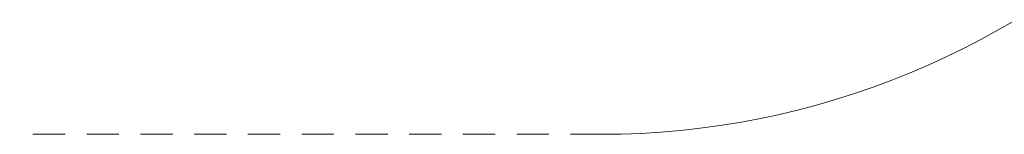
# Paper-space layout 'Sht-2' of a CAD drawing. Units: millimetres. Extents: x -5007 to 6021, y -2621 to 2736.
# Drawn here: x 509 to 2341, y -2333 to -2120 of the extents above; entities that cross this region are included whole.
import ezdxf

# ---------------------------------------------------------------- set-up
doc = ezdxf.new("R2010")
doc.units = ezdxf.units.MM
doc.linetypes.add("Dash Style-DWG's", pattern=[100, 60, -40])
doc.layers.add('Working-Dashed Line Fall Zone RED DWG', color=7, linetype="Dash Style-DWG's", lineweight=5, true_color=0xf31600)
doc.layers.add('Working-None', color=7, linetype='Continuous', lineweight=5)

# ---------------------------------------------------------------- blocks, each defined once
blk = doc.blocks.new('Group')
at = {"layer": 'Working-Dashed Line Fall Zone RED DWG', "color": 1, "linetype": "Dash Style-DWG's", "lineweight": 5, "true_color": 0xf31600, "transparency": 33554687}
for p, q in [((2330.8, -2138.1), (2362.6, -2119.6)), ((2298.5, -2155.9), (2330.8, -2138.1)), ((2265.9, -2172.8), (2298.5, -2155.9)), ((2232.8, -2189), (2265.9, -2172.8)), ((2199.3, -2204.3), (2232.8, -2189)), ((2165.5, -2218.8), (2199.3, -2204.3)), ((2096.8, -2245.3), (2131.3, -2232.5)), ((2131.3, -2232.5), (2165.5, -2218.8)), ((2062, -2257.3), (2096.8, -2245.3)), ((1991.5, -2278.7), (2026.9, -2268.4)), ((2026.9, -2268.4), (2062, -2257.3)), ((1920.1, -2296.6), (1955.9, -2288)), ((1955.9, -2288), (1991.5, -2278.7)), ((1847.9, -2310.9), (1884.1, -2304.2)), ((1884.1, -2304.2), (1920.1, -2296.6)), ((1701.8, -2328.9), (1738.5, -2325.8)), ((1738.5, -2325.8), (1775.1, -2321.7)), ((1775.1, -2321.7), (1811.5, -2316.8)), ((1811.5, -2316.8), (1847.9, -2310.9)), ((-1166.4, -2333), (1591.5, -2333)), ((1591.5, -2333), (1628.3, -2332.5)), ((1628.3, -2332.5), (1665.1, -2331.2)), ((1665.1, -2331.2), (1701.8, -2328.9))]:
    blk.add_line(p, q, dxfattribs=at)

psp = doc.layouts.new('Sht-2')

# ---------------------------------------------------------------- block references
at = {"layer": 'Working-None'}
psp.add_blockref('Group', (0, 0), dxfattribs=at)

doc.saveas('drawing.dxf')
